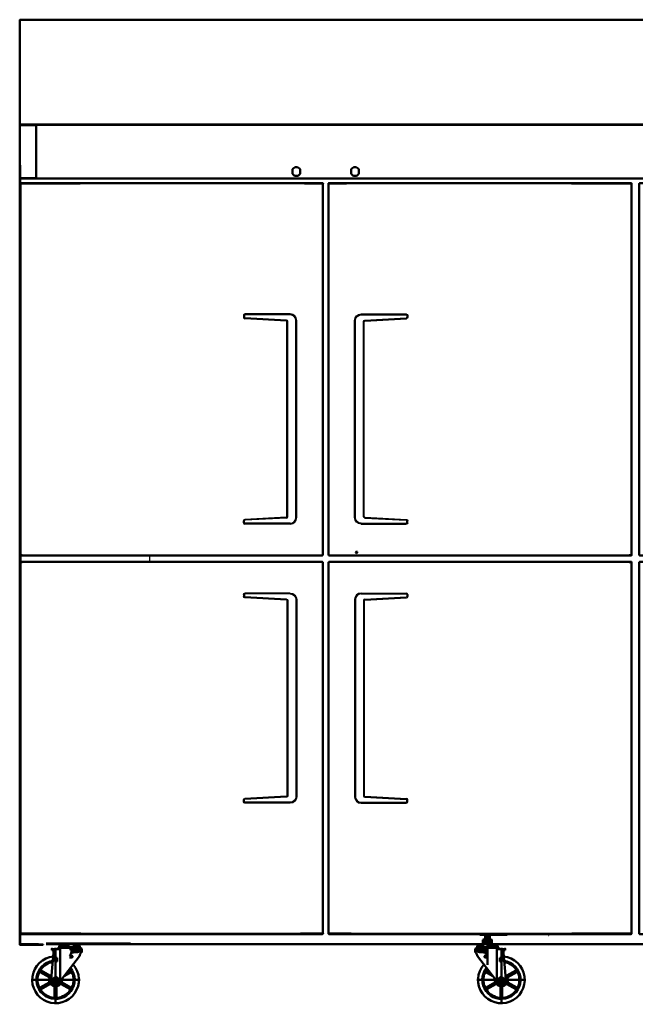
# Model space of a CAD drawing. Units: millimetres. Extents: x -9710 to 49381, y -1496 to 16117.
# Drawn here: x 1530 to 2848, y 2159 to 4267 of the extents above; entities that cross this region are included whole.
import ezdxf

# ---------------------------------------------------------------- set-up
doc = ezdxf.new("R2010")
doc.units = ezdxf.units.MM
for name, color, linetype, lineweight in [('AM_0', 7, 'Continuous', 50), ('DR', 7, 'Continuous', 25), ('shixian', 7, 'Continuous', 30)]:
    doc.layers.add(name, color=color, linetype=linetype, lineweight=lineweight)
doc.layers.add('BODY1', color=7, linetype='Continuous')

# ---------------------------------------------------------------- blocks, each defined once
blk = doc.blocks.new('sadfasdfasf')
for p, q in [((-45616.3, -13747.7), (-45611.3, -13747.7)), ((-44967.9, -13747.7), (-44967.9, -13747.1)), ((-44967.3, -13747.7), (-44967.9, -13747.7)), ((-45615.7, -14543.5), (-45616.3, -14543.5))]:
    blk.add_line(p, q)
at = {"color": 0}
for p, q in [((-45616.3, -14543.4), (-45616.3, -13747.8)), ((-44967.9, -13747.1), (-45615.6, -13747.1)), ((-44967.9, -13747.1), (-44967.9, -13747.7)), ((-44967.9, -13747.7), (-44967.3, -13747.7)), ((-44967.3, -14543.5), (-44967.3, -13747.7)), ((-45615.6, -14544.1), (-44967.9, -14544.1)), ((-44967.9, -14544.1), (-44967.9, -14543.5)), ((-44967.9, -14543.5), (-44967.3, -14543.5))]:
    blk.add_line(p, q, dxfattribs=at)
for centre, start, end in [((-45615.6, -13747.8), 90, 180), ((-45615.6, -14543.4, 0), 180, 270)]:
    blk.add_arc(centre, 0.7, start, end, dxfattribs=at)
at = {"layer": 'AM_0'}
for p, q in [((-45611.3, -13747.7), (-45611.3, -13747.1)), ((-45615.7, -14543.5), (-45611.3, -14543.5)), ((-45611.3, -14543.5), (-45611.3, -14544.1))]:
    blk.add_line(p, q, dxfattribs=at)
blk = doc.blocks.new('GTRYR')
at = {"layer": 'DR', "linetype": 'ByBlock'}
for p, q in [((8011.9, -733), (7589.9, -733)), ((8011.9, -735), (7589.9, -735)), ((7575.9, -747), (7575.9, -844)), ((7577.9, -747), (7577.9, -844)), ((7589, -754.8), (7584.1, -844)), ((7591, -754.9), (7586.1, -844.1)), ((8009.8, -752), (7592, -752)), ((8009.8, -754), (7592, -754)), ((8010.8, -754.9), (8015.8, -844.1)), ((8012.8, -754.8), (8017.7, -844)), ((8023.9, -747), (8023.9, -844)), ((8025.9, -747), (8025.9, -844)), ((7578.9, -845), (7583.1, -845)), ((7578.9, -847), (7583.1, -847)), ((8022.9, -845), (8018.7, -845)), ((8022.9, -847), (8018.7, -847))]:
    blk.add_line(p, q, dxfattribs=at)
for centre, radius, start, end in [((7589.9, -747), 14, 90, 180), ((7589.9, -747), 12, 90, 180), ((8011.9, -747), 14, 0, 90), ((8011.9, -747), 12, 0, 90), ((7592, -755), 3, 90, 176.8202), ((7592, -755), 1, 90, 176.8202), ((8009.8, -755), 3, 3.1798, 90), ((8009.8, -755), 1, 3.1798, 90), ((7578.9, -844), 3, 180, 270), ((7578.9, -844), 1, 180, 270), ((7583.1, -844), 1, 270, 356.8202), ((7583.1, -844), 3, 270, 356.8202), ((8018.7, -844), 3, 183.1798, 270), ((8018.7, -844), 1, 183.1798, 270), ((8022.9, -844), 1, 270, 0), ((8022.9, -844), 3, 270, 0)]:
    blk.add_arc(centre, radius, start, end, dxfattribs=at)
blk = doc.blocks.new('GRTGHRGR')
for centre in [(-11791.8, 3021.8), (-11126.3, 2129.8)]:
    blk.add_circle(centre, 1.6)
at = {"layer": 'BODY1'}
blk.add_line((-12235.3, 3015), (-12235.3, 3001.5), dxfattribs=at)
at = {"layer": 'AM_0', "xscale": -1, "rotation": 180}
blk.add_blockref('sadfasdfasf', (33103, -10732.1), dxfattribs=at)
at = {"layer": 'AM_0', "rotation": 180}
for p in [(-56819, -10732.1), (-56153.5, -10732.1)]:
    blk.add_blockref('sadfasdfasf', p, dxfattribs=at)
at = {"layer": 'AM_0'}
blk.add_blockref('sadfasdfasf', (33103, 16748.5), dxfattribs=at)
at = {"layer": 'AM_0', "xscale": -1}
for p in [(-56819, 16748.5), (-56153.5, 16748.5)]:
    blk.add_blockref('sadfasdfasf', p, dxfattribs=at)
at = {"layer": 'shixian'}
for p, rotation in [((-11186.8, 11107.9), 270), ((-12529.2, -5091.4), 90), ((-11863.7, -5091.4), 90)]:
    blk.add_blockref('GTRYR', p, dxfattribs=dict(at, rotation=rotation))
at = {"layer": 'shixian', "xscale": -1}
for p, rotation in [((-12529.2, 11107.9), 90), ((-11863.7, 11107.9), 90), ((-11186.8, -5091.4), 270)]:
    blk.add_blockref('GTRYR', p, dxfattribs=dict(at, rotation=rotation))

msp = doc.modelspace()

# ---------------------------------------------------------------- hatches: boundary and pattern name
at = {"layer": 'AM_0', "linetype": 'ByBlock'}
h = msp.add_hatch(dxfattribs=at)
h.set_pattern_fill('ANSI31', color=256, scale=0.23622, style=0)
h.set_pattern_definition([(135, (1787.99985, 2040.993), (0.530329, 0.530329), [])])
edge = h.paths.add_edge_path()
edge.add_ellipse((1652.1648, 2280.0126), major_axis=(-1.1136, 1.1136), ratio=1, start_angle=70, end_angle=135, ccw=False)
edge.add_line((1650.7376, 2279.3471), (1649.8189, 2281.3173))
edge.add_line((1649.8189, 2281.3173), (1651.1221, 2282.4536))
edge.add_line((1651.1221, 2282.4536), (1652.0223, 2280.4851))
edge.add_line((1652.0223, 2280.4851), (1658.2441, 2280.4851))
edge.add_ellipse((1658.2441, 2276.4693), major_axis=(-2.8396, 2.8396), ratio=1, start_angle=225, end_angle=315, ccw=False)
edge.add_line((1662.2598, 2276.4693), (1662.2598, 2271.4382))
edge.add_ellipse((1662.1022, 2265.9287), major_axis=(-3.8974, 3.8974), ratio=1, start_angle=-46.6384186, end_angle=-24.9502062)
edge.add_line((1660.2126, 2271.1064), (1660.2126, 2276.4693))
edge.add_ellipse((1658.2441, 2276.4693), major_axis=(1.3919, 1.3919), ratio=1, start_angle=315, end_angle=405)
edge.add_line((1658.2441, 2278.4378), (1652.1648, 2278.4378))
h = msp.add_hatch(dxfattribs=at)
h.set_pattern_fill('ANSI31', color=256, scale=0.23622, style=0)
h.set_pattern_definition([(45, (2379.5487, 2040.993), (-0.530329, 0.530329), [])])
h.paths.add_polyline_path([(2515.3837, 2278.4378, 0.29147342), (2516.811, 2279.3471), (2517.7297, 2281.3173), (2516.4264, 2282.4536), (2515.5263, 2280.4851), (2509.3045, 2280.4851, 0.414213562), (2505.2887, 2276.4693), (2505.2887, 2271.4382, -0.094916184), (2507.336, 2271.1064), (2507.336, 2276.4693, -0.414213562), (2509.3045, 2278.4378)])

# ---------------------------------------------------------------- linework, layer by layer
for p, q in [((1530.1292, 4266.6086), (1529.5031, 4266.6086)), ((1529.5031, 4042.8086), (1529.5031, 4266.6086)), ((1529.5031, 4266.1586), (1529.5031, 3957.3586)), ((1530.1031, 4266.7586), (1568.5031, 4266.7586)), ((1530.1031, 4042.8086), (1530.1292, 4266.6086)), ((1530.1031, 4266.1586), (1530.1031, 3957.3586)), ((1530.1292, 4266.6086), (1530.1292, 4267.2348)), ((1530.1292, 4267.2348), (3504.9031, 4267.2086)), ((1530.1292, 4266.6086), (3504.9031, 4266.6086)), ((1534.5525, 4266.6086), (1530.1292, 4266.6086)), ((1534.5525, 4266.6086), (1534.5525, 4267.2347)), ((1534.5525, 4267.2347), (1534.5525, 4266.6086)), ((1530.1031, 4042.8086), (1529.5031, 4042.8086)), ((1529.5031, 4041.5066), (1540.765, 4041.5066)), ((1529.5031, 3927.9066), (1529.5031, 4041.5066)), ((1530.1031, 4042.8086), (1530.103, 4042.2086)), ((3504.9031, 4042.2086), (1530.103, 4042.2086)), ((3504.9031, 4042.8086), (1530.1031, 4042.8086)), ((1530.2031, 4042.2086), (1541.0709, 4042.2086)), ((1530.2031, 4042.2086), (1530.2031, 4041.5086)), ((1530.2031, 4041.5086), (1541.0709, 4041.5086)), ((1539.5031, 4041.5066), (1539.5031, 4041.5086)), ((1540.765, 4041.5066), (1563.4686, 4041.5066)), ((1541.0709, 4042.2086), (1561.9876, 4042.2086)), ((1541.0709, 4041.5086), (1561.9876, 4041.5086)), ((1561.9876, 4042.2086), (1565.6532, 4042.2086)), ((1561.9876, 4042.2086), (1561.9876, 4041.5086)), ((1561.9876, 4041.5086), (1565.6532, 4041.5086)), ((1563.4686, 4041.5066), (1565.6532, 4041.5066)), ((1564.5031, 3927.2046), (1564.5031, 4042.2086)), ((1565.6532, 4041.5066), (1565.6532, 4042.2086)), ((1565.6532, 4042.2086), (3469.3531, 4042.2086)), ((1529.5031, 3955.7898), (1529.5031, 2287.1898)), ((1530.2031, 2287.9898), (1530.2031, 3955.7898)), ((2113.7531, 3946.915), (2113.7531, 3937.4943)), ((2130.2531, 3937.4943), (2130.2531, 3946.915)), ((2239.2531, 3946.915), (2239.2531, 3937.4943)), ((2255.7531, 3937.4943), (2255.7531, 3946.915)), ((1529.5031, 3927.9066), (1540.765, 3927.9066)), ((1541.0709, 3927.9046), (1530.2031, 3927.9046)), ((1530.2031, 3927.2046), (1530.2031, 3927.9046)), ((1541.0709, 3927.2046), (1530.2031, 3927.2046)), ((1540.765, 3927.9066), (1563.4686, 3927.9066)), ((1561.9876, 3927.9046), (1541.0709, 3927.9046)), ((1561.9876, 3927.2046), (1541.0709, 3927.2046)), ((1565.6532, 3927.9046), (1561.9876, 3927.9046)), ((1561.9876, 3927.2046), (1561.9876, 3927.9046)), ((1565.6532, 3927.2046), (1561.9876, 3927.2046)), ((1563.4686, 3927.9066), (1565.6532, 3927.9066)), ((1565.6532, 3927.2046), (1565.6532, 3927.9066)), ((3469.3531, 3927.2046), (1565.6532, 3927.2046)), ((1530.7531, 3916.4898), (1530.7531, 2310.8898)), ((1531.4531, 3916.4898), (1530.7531, 3916.4898)), ((1531.4531, 3917.1898), (1531.4531, 3916.4898)), ((1531.4531, 3917.1898), (2179.1531, 3917.1898)), ((1531.4531, 3916.4898), (1531.4531, 2310.8898)), ((1531.4531, 3916.4898), (1659.3782, 3916.4898)), ((2179.7531, 3916.5898), (2139.2754, 3916.5898)), ((2179.1531, 3917.1898), (2179.1531, 3916.5898)), ((2179.1531, 3916.5898), (2179.7531, 3916.5898)), ((2191.1031, 3916.3898), (2190.5031, 3916.3898)), ((2190.5031, 3916.3898), (2229.4809, 3916.3898)), ((2191.1031, 3916.9898), (2191.1031, 3916.3898)), ((2838.8031, 3916.9898), (2191.1031, 3916.9898)), ((2229.4809, 3916.3898), (2229.4809, 3916.9898)), ((2838.8031, 3916.2898), (2711.4614, 3916.2898)), ((2838.8031, 3916.9898), (2838.8031, 3916.2898)), ((2838.8031, 3916.2898), (2839.5031, 3916.2898)), ((1531.5531, 2340.8898), (1531.5531, 2314.8898)), ((1531.4531, 2310.8898), (1530.7531, 2310.8898)), ((1531.4531, 2310.1898), (1531.4531, 2310.8898)), ((1531.4531, 2310.8898), (1660.227, 2310.8898)), ((2179.1531, 2310.1898), (1531.4531, 2310.1898)), ((1567.4531, 2310.8898), (1535.5531, 2310.8898)), ((1537.5031, 2310.4898), (1549.7931, 2310.4898)), ((2130.7754, 2310.1898), (2130.7754, 2310.7898)), ((2130.7754, 2310.7898), (2179.7531, 2310.7898)), ((2179.1531, 2310.7898), (2179.1531, 2310.1898)), ((2239.4809, 2310.5898), (2190.5031, 2310.5898)), ((2191.1031, 2310.5898), (2191.1031, 2309.9898)), ((2191.1031, 2309.9898), (2838.8031, 2309.9898)), ((2239.4809, 2309.9898), (2239.4809, 2310.5898)), ((2572.2743, 2309.6898), (2516.2743, 2309.6898)), ((2572.2743, 2307.6898), (2516.2743, 2307.6898)), ((2538.6672, 2297.971), (2523.8814, 2297.971)), ((2526.2716, 2306.9023), (2527.059, 2307.6897)), ((2526.2716, 2287.6898), (2526.2716, 2306.9023)), ((2536.2716, 2306.9023), (2526.2716, 2306.9023)), ((2527.059, 2287.6898), (2527.059, 2307.6897)), ((2535.4842, 2307.6897), (2527.059, 2307.6897)), ((2531.2743, 2310.0519), (2531.2743, 2244.0107)), ((2531.2743, 2282.8564), (2531.2743, 2306.1247)), ((2535.4842, 2287.6898), (2535.4842, 2307.6897)), ((2536.2716, 2306.9023), (2535.4842, 2307.6897)), ((2536.2716, 2287.6898), (2536.2716, 2306.9023)), ((2838.8031, 2310.6898), (2712.3214, 2310.6898)), ((2838.8031, 2309.9898), (2838.8031, 2310.6898)), ((2838.8031, 2310.6898), (2839.5031, 2310.6898)), ((1569.5031, 2287.9898), (1529.5031, 2287.9898)), ((1530.2031, 2287.9898), (1530.2031, 2287.1898)), ((1579.5031, 2287.1898), (1530.2031, 2287.1898)), ((1579.5031, 2286.4898), (1530.2031, 2286.4898)), ((1579.5031, 2287.1898), (1579.5031, 2286.4898)), ((1766.686, 2289.6898), (1586.2743, 2289.6898)), ((3476.2743, 2287.6898), (1586.2743, 2287.6898)), ((1602.6312, 2277.3355), (1596.5829, 2212.7856)), ((1615.9469, 2277.3355), (1598.4804, 2277.3355)), ((1615.9469, 2277.3355), (1598.4804, 2277.3355)), ((1598.4804, 2277.3355), (1598.4804, 2275.2882)), ((1606.3531, 2280.3858), (1606.3531, 2159.2333)), ((1614.2257, 2283.5917), (1614.2257, 2282.4142)), ((1616.1155, 2281.6268), (1614.2257, 2282.4142)), ((1614.2257, 2282.4142), (1636.2729, 2282.4142)), ((1614.3071, 2280.4851), (1636.2743, 2280.4851)), ((1615.9469, 2277.3355), (1615.9469, 2208.0575)), ((1616.1155, 2281.6268), (1636.2729, 2281.6268)), ((1618.8714, 2287.5323), (1636.2743, 2287.5323)), ((1620.1312, 2280.4822), (1620.9785, 2281.6268)), ((1620.1312, 2280.4822), (1620.9785, 2281.6268)), ((1627.6694, 2281.6268), (1636.2743, 2281.6268)), ((1628.0066, 2287.6898), (1636.2743, 2287.6898)), ((1643.6672, 2289.6898), (1628.8814, 2289.6898)), ((1644.542, 2287.6898), (1636.2743, 2287.6898)), ((1643.7546, 2281.3906), (1636.2743, 2281.3906)), ((1645.3294, 2281.3906), (1636.2743, 2281.3906)), ((1642.957, 2277.2961), (1636.2743, 2277.2961)), ((1645.3294, 2277.2961), (1636.2743, 2277.2961)), ((1645.3294, 2281.3906), (1641.3924, 2281.3906)), ((1641.3924, 2280.2213), (1643.0624, 2281.3906)), ((1641.3924, 2281.3906), (1641.3924, 2279.3433)), ((1645.2074, 2279.3433), (1641.3924, 2279.3433)), ((1645.2074, 2279.3433), (1641.3924, 2279.3433)), ((1641.3924, 2277.2961), (1641.3924, 2279.3433)), ((1641.3924, 2278.4654), (1643.0624, 2277.2961)), ((1641.5114, 2279.3433), (1644.4351, 2281.3906)), ((1641.5114, 2279.3433), (1644.4351, 2277.2961)), ((1642.8842, 2279.3433), (1654.4819, 2287.4642)), ((1642.8842, 2279.3433), (1654.4819, 2271.2225)), ((1644.257, 2279.3433), (1651.3202, 2284.2891)), ((1644.257, 2279.3433), (1651.3202, 2274.3976)), ((1645.3294, 2277.2961), (1644.542, 2277.2961)), ((1653.6771, 2287.5323), (1644.6736, 2287.5323)), ((1645.3294, 2281.3906), (1651.3148, 2286.8845)), ((1645.3294, 2277.2961), (1651.3148, 2271.8022)), ((1645.7056, 2279.3965), (1647.5875, 2280.7141)), ((1645.7056, 2279.2902), (1647.5875, 2277.9725)), ((1646.8413, 2279.9995), (1651.7696, 2284.7195)), ((1651.7696, 2273.9672), (1646.8413, 2278.6871)), ((1658.2441, 2278.4378), (1647.1016, 2278.4378)), ((1648.2059, 2284.0309), (1653.168, 2287.5054)), ((1649.8189, 2281.3173), (1648.2172, 2281.3173)), ((1651.577, 2277.0599), (1648.5404, 2277.0599)), ((1651.1221, 2282.4536), (1649.4037, 2282.4536)), ((1651.1221, 2282.4536), (1649.8189, 2281.3173)), ((1650.7376, 2279.3471), (1649.8189, 2281.3173)), ((1652.0223, 2280.4851), (1651.1221, 2282.4536)), ((1658.2441, 2280.4851), (1652.0223, 2280.4851)), ((1652.8453, 2285.3569), (1655.4608, 2287.1883)), ((1654.2991, 2285.4137), (1656.2534, 2286.7821)), ((1655.157, 2285.0532), (1656.9098, 2286.2805)), ((1655.7697, 2284.521), (1657.4513, 2285.6984)), ((1656.4317, 2281.6268), (1655.7746, 2281.6268)), ((1656.4317, 2277.0599), (1655.7746, 2277.0599)), ((1656.1913, 2283.8549), (1657.8858, 2285.0414)), ((1656.4317, 2283.062), (1658.2104, 2284.3075)), ((1656.4317, 2282.1008), (1658.3215, 2283.424)), ((1656.4317, 2282.7292), (1656.4317, 2281.6268)), ((1656.4317, 2281.6268), (1658.3215, 2282.4142)), ((1656.4317, 2277.0599), (1658.3215, 2276.2725)), ((1656.4317, 2277.0599), (1656.4317, 2275.9575)), ((1658.3215, 2283.5917), (1658.3215, 2282.4142)), ((2509.2271, 2283.5917), (2509.2271, 2282.4142)), ((2511.1168, 2282.1008), (2509.2271, 2283.424)), ((2511.1168, 2281.6268), (2509.2271, 2282.4142)), ((2511.1168, 2277.0599), (2509.2271, 2276.2725)), ((2509.3045, 2280.4851), (2515.5263, 2280.4851)), ((2509.3045, 2278.4378), (2520.4469, 2278.4378)), ((2511.1168, 2283.062), (2509.3381, 2284.3075)), ((2511.3572, 2283.8549), (2509.6628, 2285.0414)), ((2511.7788, 2284.521), (2510.0973, 2285.6984)), ((2512.3915, 2285.0532), (2510.6388, 2286.2805)), ((2511.1168, 2282.7292), (2511.1168, 2281.6268)), ((2511.1168, 2281.6268), (2511.7739, 2281.6268)), ((2511.1168, 2277.0599), (2511.1168, 2275.9575)), ((2511.1168, 2277.0599), (2511.7739, 2277.0599)), ((2513.2495, 2285.4137), (2511.2952, 2286.7821)), ((2514.7033, 2285.3569), (2512.0878, 2287.1883)), ((2524.6644, 2279.3433), (2513.0666, 2287.4642)), ((2524.6644, 2279.3433), (2513.0666, 2271.2225)), ((2513.8714, 2287.5323), (2522.875, 2287.5323)), ((2519.3427, 2284.0309), (2514.3806, 2287.5054)), ((2515.5263, 2280.4851), (2516.4264, 2282.4536)), ((2520.7072, 2279.9995), (2515.7789, 2284.7195)), ((2515.7789, 2273.9672), (2520.7072, 2278.6871)), ((2515.9716, 2277.0599), (2519.0081, 2277.0599)), ((2523.2916, 2279.3433), (2516.2283, 2284.2891)), ((2523.2916, 2279.3433), (2516.2283, 2274.3976)), ((2522.2192, 2281.3906), (2516.2337, 2286.8845)), ((2522.2192, 2277.2961), (2516.2337, 2271.8022)), ((2516.4264, 2282.4536), (2517.7297, 2281.3173)), ((2516.4264, 2282.4536), (2518.1449, 2282.4536)), ((2516.811, 2279.3471), (2517.7297, 2281.3173)), ((2517.7297, 2281.3173), (2519.3314, 2281.3173)), ((2521.8429, 2279.3965), (2519.9611, 2280.7141)), ((2521.8429, 2279.2902), (2519.9611, 2277.9725)), ((2521.7459, 2297.0787), (2521.7459, 2290.5821)), ((2522.2192, 2281.3906), (2531.2743, 2281.3906)), ((2522.2192, 2281.3906), (2526.1562, 2281.3906)), ((2522.2192, 2277.2961), (2531.2743, 2277.2961)), ((2522.2192, 2277.2961), (2523.0066, 2277.2961)), ((2522.3411, 2279.3433), (2526.1562, 2279.3433)), ((2522.3411, 2279.3433), (2526.1562, 2279.3433)), ((2523.0066, 2287.6898), (2531.2743, 2287.6898)), ((2526.0372, 2279.3433), (2523.1134, 2281.3906)), ((2526.0372, 2279.3433), (2523.1134, 2277.2961)), ((2523.794, 2281.3906), (2531.2743, 2281.3906)), ((2538.6672, 2289.6898), (2523.8814, 2289.6898)), ((2526.1562, 2280.2213), (2524.4862, 2281.3906)), ((2526.1562, 2278.4654), (2524.4862, 2277.2961)), ((2524.5916, 2277.2961), (2531.2743, 2277.2961)), ((2526.0168, 2297.0787), (2526.0168, 2290.5821)), ((2526.1562, 2281.3906), (2526.1562, 2279.3433)), ((2526.1562, 2277.2961), (2526.1562, 2279.3433)), ((2539.542, 2287.6898), (2531.2743, 2287.6898)), ((2548.6771, 2287.5323), (2531.2743, 2287.5323)), ((2539.8791, 2281.6268), (2531.2743, 2281.6268)), ((2553.2414, 2280.4851), (2531.2743, 2280.4851)), ((2553.3228, 2282.4142), (2531.2756, 2282.4142)), ((2551.433, 2281.6268), (2531.2756, 2281.6268)), ((2536.5317, 2297.0787), (2536.5317, 2290.5821)), ((2540.8026, 2297.0787), (2540.8026, 2290.5821)), ((2547.4173, 2280.4822), (2546.5701, 2281.6268)), ((2547.4173, 2280.4822), (2546.5701, 2281.6268)), ((2551.433, 2281.6268), (2553.3228, 2282.4142)), ((2551.6017, 2277.3355), (2569.0681, 2277.3355)), ((2551.6017, 2277.3355), (2569.0681, 2277.3355)), ((2551.6017, 2277.3355), (2551.6017, 2208.0575)), ((2553.3228, 2283.5917), (2553.3228, 2282.4142)), ((2561.1955, 2280.3858), (2561.1955, 2159.2333)), ((2564.9173, 2277.3355), (2570.9656, 2212.7856)), ((2569.0681, 2277.3355), (2569.0681, 2275.2882)), ((1602.4161, 2275.2882), (1598.4804, 2275.2882)), ((1605.2395, 2258.8394), (1605.2395, 2250.9654)), ((1609.9899, 2258.8394), (1605.2395, 2258.8394)), ((1606.3531, 2159.2333), (1606.3531, 2270.9575)), ((1606.3531, 2270.9575), (1606.3531, 2159.2333)), ((1609.9899, 2258.8394), (1609.9899, 2250.9654)), ((1657.5698, 2262.0651), (1614.1674, 2205.7486)), ((1642.957, 2262.8158), (1636.2743, 2262.8158)), ((1642.957, 2262.8158), (1636.2743, 2262.8158)), ((1641.8784, 2259.6662), (1636.2743, 2259.6662)), ((1640.7294, 2276.1799), (1640.7294, 2270.932)), ((1645.1845, 2276.1799), (1645.1845, 2270.932)), ((1653.6758, 2271.1544), (1645.1845, 2271.1544)), ((1648.2059, 2274.6558), (1653.168, 2271.1813)), ((1652.8453, 2273.3298), (1655.4608, 2271.4984)), ((1654.2991, 2273.273), (1656.2534, 2271.9046)), ((1655.157, 2273.6335), (1656.9098, 2272.4062)), ((1655.7697, 2274.1657), (1657.4513, 2272.9883)), ((1656.1913, 2274.8318), (1657.8858, 2273.6453)), ((1656.4317, 2276.5859), (1658.3215, 2275.2627)), ((1656.4317, 2275.6247), (1658.2104, 2274.3792)), ((1658.3215, 2276.2725), (1658.3215, 2275.095)), ((1660.2126, 2276.4693), (1660.2126, 2271.1064)), ((1662.2598, 2271.43), (1661.7622, 2271.43)), ((1662.2598, 2276.4693), (1662.2598, 2271.43)), ((2505.2887, 2276.4693), (2505.2887, 2271.43)), ((2505.2887, 2271.43), (2505.7864, 2271.43)), ((2507.336, 2276.4693), (2507.336, 2271.1064)), ((2511.1168, 2276.5859), (2509.2271, 2275.2627)), ((2509.2271, 2276.2725), (2509.2271, 2275.095)), ((2511.1168, 2275.6247), (2509.3381, 2274.3792)), ((2511.3572, 2274.8318), (2509.6628, 2273.6453)), ((2509.9787, 2262.0651), (2553.3811, 2205.7486)), ((2511.7788, 2274.1657), (2510.0973, 2272.9883)), ((2512.3915, 2273.6335), (2510.6388, 2272.4062)), ((2513.2495, 2273.273), (2511.2952, 2271.9046)), ((2514.7033, 2273.3298), (2512.0878, 2271.4984)), ((2513.8727, 2271.1544), (2522.364, 2271.1544)), ((2519.3427, 2274.6558), (2514.3806, 2271.1813)), ((2522.364, 2276.1799), (2522.364, 2270.932)), ((2524.5916, 2262.8158), (2531.2743, 2262.8158)), ((2524.5916, 2262.8158), (2531.2743, 2262.8158)), ((2525.6701, 2259.6662), (2531.2743, 2259.6662)), ((2526.8191, 2276.1799), (2526.8191, 2270.932)), ((2557.5587, 2258.8394), (2557.5587, 2250.9654)), ((2557.5587, 2258.8394), (2562.3091, 2258.8394)), ((2561.1955, 2159.2333), (2561.1955, 2270.9575)), ((2561.1955, 2270.9575), (2561.1955, 2159.2333)), ((2562.3091, 2258.8394), (2562.3091, 2250.9654)), ((2565.1325, 2275.2882), (2569.0681, 2275.2882)), ((1609.9899, 2250.9654), (1605.2395, 2250.9654)), ((2557.5587, 2250.9654), (2562.3091, 2250.9654)), ((1572.6701, 2229.6785), (1593.9437, 2217.3962)), ((1573.4664, 2228.3096), (1592.4305, 2217.3606)), ((1573.8512, 2231.7242), (1595.1248, 2219.4419)), ((1575.4349, 2231.7191), (1594.399, 2220.7701)), ((1605.3341, 2215.3983), (1604.9958, 2216.6608)), ((1607.372, 2215.3983), (1607.7103, 2216.6608)), ((1639.2398, 2228.3096), (1625.3942, 2220.3158)), ((1640.036, 2229.6785), (1626.6566, 2221.9539)), ((1638.8549, 2231.7242), (1630.444, 2226.8681)), ((1637.2713, 2231.7191), (1631.7064, 2228.5062)), ((2527.5125, 2229.6785), (2540.8919, 2221.9539)), ((2528.3088, 2228.3096), (2542.1544, 2220.3158)), ((2528.6936, 2231.7242), (2537.1046, 2226.8681)), ((2530.2773, 2231.7191), (2535.8421, 2228.5062)), ((2560.1765, 2215.3983), (2559.8382, 2216.6608)), ((2562.2144, 2215.3983), (2562.5527, 2216.6608)), ((2593.6973, 2231.7242), (2572.4237, 2219.4419)), ((2592.1137, 2231.7191), (2573.1495, 2220.7701)), ((2594.8784, 2229.6785), (2573.6048, 2217.3962)), ((2594.0822, 2228.3096), (2575.118, 2217.3606)), ((1553.991, 2211.5954), (1658.7152, 2211.5954)), ((1658.2955, 2211.5954), (1554.4106, 2211.5954)), ((1572.6701, 2193.5124), (1593.9437, 2205.7947)), ((1573.4664, 2194.8813), (1592.4305, 2205.8303)), ((1573.8512, 2191.4667), (1595.1248, 2203.749)), ((1575.4349, 2191.4718), (1594.399, 2202.4207)), ((1602.4161, 2211.5954), (1594.5421, 2211.5954)), ((1602.5806, 2210.5846), (1601.2877, 2210.2382)), ((1603.5915, 2208.8338), (1602.6449, 2207.8873)), ((1604.3846, 2174.7577), (1604.3846, 2196.6556)), ((1605.172, 2173.3836), (1605.172, 2197.9483)), ((1607.5342, 2173.3836), (1607.5342, 2197.9483)), ((1608.3216, 2174.7577), (1608.3216, 2196.6556)), ((1609.137, 2208.8116), (1610.0612, 2207.8873)), ((1610.1559, 2210.5765), (1611.4185, 2210.2382)), ((1638.8549, 2191.4667), (1617.5813, 2203.749)), ((1637.2713, 2191.4718), (1618.3071, 2202.4207)), ((1640.036, 2193.5124), (1618.7624, 2205.7947)), ((1639.2398, 2194.8813), (1620.2756, 2205.8303)), ((2613.5576, 2211.5954), (2508.8334, 2211.5954)), ((2509.253, 2211.5954), (2613.1379, 2211.5954)), ((2527.5125, 2193.5124), (2548.7861, 2205.7947)), ((2528.3088, 2194.8813), (2547.2729, 2205.8303)), ((2528.6936, 2191.4667), (2549.9672, 2203.749)), ((2530.2773, 2191.4718), (2549.2414, 2202.4207)), ((2557.3926, 2210.5765), (2556.1301, 2210.2382)), ((2558.4116, 2208.8116), (2557.4873, 2207.8873)), ((2559.227, 2174.7577), (2559.227, 2196.6556)), ((2560.0144, 2173.3836), (2560.0144, 2197.9483)), ((2562.3766, 2173.3836), (2562.3766, 2197.9483)), ((2563.164, 2174.7577), (2563.164, 2196.6556)), ((2563.9571, 2208.8338), (2564.9036, 2207.8873)), ((2564.9679, 2210.5846), (2566.2609, 2210.2382)), ((2565.1325, 2211.5954), (2573.0065, 2211.5954)), ((2593.6973, 2191.4667), (2572.4237, 2203.749)), ((2592.1137, 2191.4718), (2573.1495, 2202.4207)), ((2594.8784, 2193.5124), (2573.6048, 2205.7947)), ((2594.0822, 2194.8813), (2575.118, 2205.8303))]:
    msp.add_line(p, q, dxfattribs=at)
for points in [[(1606.3531, 2217.8946), (1611.8083, 2214.745), (1611.8083, 2208.4458), (1606.3531, 2205.2962), (1600.8978, 2208.4458), (1600.8978, 2214.745)], [(2561.1955, 2217.8946), (2555.7402, 2214.745), (2555.7402, 2208.4458), (2561.1955, 2205.2962), (2566.6507, 2208.4458), (2566.6507, 2214.745)]]:
    msp.add_lwpolyline(points, close=True, dxfattribs=at)
for centre, radius in [((1653.6758, 2282.9851), 2.5), ((1653.6758, 2275.7016), 2.5), ((2513.8727, 2282.9851), 2.5), ((2513.8727, 2275.7016), 2.5), ((1606.3531, 2211.5954), 4.5354), ((2561.1955, 2211.5954), 4.5354)]:
    msp.add_circle(centre, radius, dxfattribs=at)
for centre, radius, start, end in [((1530.1031, 4266.1586), 0.6, 90, 180), ((1530.1031, 3957.3586), 0.6, 180, 270), ((1530.2031, 3955.7898), 0.7, 90, 180), ((2122.0031, 3942.2046), 9.5, 29.7243291, 150.2756709), ((2247.5031, 3942.2046), 9.5, 29.7243291, 150.2756709), ((1530.2051, 3927.9066), 0.702, 180, 270), ((2122.0031, 3942.2046), 9.5, 209.7243291, 330.2756709), ((2247.5031, 3942.2046), 9.5, 209.7243291, 330.2756709), ((2374.1527, 2310.7898), 0.6, 180, 270), ((2516.2743, 2309.6898), 2, 180, 270), ((2523.8814, 2294.9696), 3.0014, 44.6436319, 135.3563681), ((2531.2743, 2282.0367), 15.9343, 70.7345197, 109.2654803), ((2538.6672, 2294.9696), 3.0014, 44.6436319, 135.3563681), ((2572.2743, 2309.6898), 2, 270, 0), ((2662.1468, 2307.5898), 0.6, 270, 0), ((1530.2031, 2287.1898), 0.7, 180, 270), ((1614.3071, 2276.4693), 4.0157, 90, 167.5442074), ((1616.5879, 2283.5917), 2.3622, 159.3064588, 180), ((1618.8714, 2282.7292), 4.8031, 90, 159.3064588), ((1618.8714, 2282.9822), 2.5, 212.8314048, 327.1685952), ((1623.8714, 2282.9822), 2.5, 212.8314048, 327.1685952), ((1628.8714, 2282.9822), 2.5, 212.8314048, 327.1685952), ((1631.6155, 2284.5402), 4.79, 138.8879096, 141.3429442), ((1633.8714, 2282.9822), 2.5, 212.8314048, 327.1685952), ((1636.2743, 2267.8473), 9.4488, 61.8681144, 90), ((1642.957, 2274.5153), 2.7808, 36.7689513, 143.2310487), ((1640.9331, 2284.5402), 4.79, 318.8879096, 41.1120904), ((1645.2074, 2281.7055), 2.3622, 270, 313.762858), ((1645.2074, 2276.9811), 2.3622, 46.237142, 90), ((1652.1648, 2280.0126), 1.5748, 205, 270), ((1651.8473, 2286.3044), 0.7874, 117.0873041, 132.5483169), ((1653.6758, 2282.7292), 4.8031, 20.6935412, 117.0873041), ((1653.6758, 2282.7292), 2.7559, 0, 133.762858), ((1655.9593, 2283.5917), 2.3622, 0, 20.6935412), ((1658.2441, 2276.4693), 4.0157, 0, 90), ((1658.2441, 2276.4693), 1.9685, 0, 90), ((1656.7467, 2283.7252), 1.5748, 0, 17.9697539), ((2509.3045, 2276.4693), 4.0157, 90, 180), ((2509.3045, 2276.4693), 1.9685, 90, 180), ((2511.5893, 2283.5917), 2.3622, 159.3064588, 180), ((2510.8019, 2283.7252), 1.5748, 162.0302461, 180), ((2513.8727, 2282.7292), 4.8031, 62.9126959, 159.3064588), ((2513.8727, 2282.7292), 2.7559, 46.237142, 180), ((2515.3837, 2280.0126), 1.5748, 270, 335), ((2515.7013, 2286.3044), 0.7874, 47.4516831, 62.9126959), ((2522.3411, 2281.7055), 2.3622, 226.237142, 270), ((2522.3411, 2276.9811), 2.3622, 90, 133.762858), ((2523.8814, 2292.6911), 3.0014, 224.6436319, 315.3563681), ((2526.6155, 2284.5402), 4.79, 138.8879096, 221.1120904), ((2524.5916, 2274.5153), 2.7808, 36.7689513, 143.2310487), ((2531.2743, 2305.624), 15.9343, 250.7345197, 289.2654803), ((2531.2743, 2267.8473), 9.4488, 90, 118.1318856), ((2533.6772, 2282.9822), 2.5, 212.8314048, 327.1685952), ((2538.6672, 2292.6911), 3.0014, 224.6436319, 315.3563681), ((2538.6772, 2282.9822), 2.5, 212.8314048, 327.1685952), ((2535.9331, 2284.5402), 4.79, 38.6570558, 41.1120904), ((2543.6772, 2282.9822), 2.5, 212.8314048, 327.1685952), ((2548.6771, 2282.9822), 2.5, 212.8314048, 327.1685952), ((2548.6771, 2282.7292), 4.8031, 20.6935412, 90), ((2550.9606, 2283.5917), 2.3622, 0, 20.6935412), ((2553.2414, 2276.4693), 4.0157, 12.4557926, 90), ((1606.3531, 2211.5954), 49.9999, 95.3515445, 41.1242511), ((1605.4707, 2285.0052), 37.9635, 324.2327878, 338.2410132), ((1642.957, 2272.5966), 2.7808, 216.7689513, 323.2310487), ((1640.6973, 2261.241), 1.9685, 306.8698976, 53.1301024), ((1651.8473, 2272.3823), 0.7874, 227.4516831, 242.9126959), ((1653.6758, 2275.9575), 4.8031, 242.9126959, 339.3064588), ((1653.6758, 2275.9575), 2.7559, 226.237142, 0), ((1678.0299, 2257.6875), 20.9232, 138.9131637, 167.9230556), ((1655.9593, 2275.095), 2.3622, 339.3064588, 0), ((2489.5186, 2257.6875), 20.9232, 12.0769444, 41.0868363), ((2511.5893, 2275.095), 2.3622, 180, 200.6935412), ((2513.8727, 2275.9575), 4.8031, 200.6935412, 297.0873041), ((2513.8727, 2275.9575), 2.7559, 180, 313.762858), ((2561.1955, 2211.5954), 49.9999, 138.8757489, 84.6484555), ((2515.7013, 2272.3823), 0.7874, 297.0873041, 312.5483169), ((2524.5916, 2272.5966), 2.7808, 216.7689513, 323.2310487), ((2526.8512, 2261.241), 1.9685, 126.8698976, 233.1301024), ((2562.0778, 2285.0052), 37.9635, 201.7589868, 215.7672122), ((1606.3531, 2211.5954), 40.9448, 97.9075465, 38.5907251), ((1606.3531, 2211.5954), 38.5826, 98.7777979, 144.5058177), ((1606.3531, 2211.5954), 38.5826, 35.4941823, 37.728234), ((2561.1955, 2211.5954), 40.9448, 141.4092749, 82.0924535), ((2561.1955, 2211.5954), 38.5826, 142.271766, 144.5058177), ((2561.1955, 2211.5954), 38.5826, 35.4941823, 81.2222021), ((1606.3531, 2211.5954), 38.5826, 155.4941823, 204.5058177), ((1571.8827, 2228.3147), 1.5748, 60, 154.1251232), ((1572.679, 2226.9457), 1.5748, 60, 155.4941823), ((1574.6386, 2233.088), 1.5748, 145.8748768, 240), ((1576.2223, 2233.0829), 1.5748, 144.5058177, 240), ((1591.6431, 2215.9968), 1.5748, 343.3423638, 60), ((1606.3531, 2211.5954), 13.7795, 163.3423638, 196.6576362), ((1593.1563, 2216.0323), 1.5748, 341.416723, 60), ((1595.1864, 2222.134), 1.5748, 240, 316.6576362), ((1606.3531, 2211.5954), 11.811, 140.4302181, 356.6657178), ((1595.9122, 2220.8057), 1.5748, 240, 318.583277), ((1606.3531, 2211.5954), 13.7795, 129.5763837, 136.6576362), ((1606.3531, 2211.5954), 3.937, 75.0091411, 75), ((1606.3531, 2211.5954), 3.748, 105, 75), ((1606.3531, 2211.5954), 5.2441, 75, 105), ((1606.3531, 2211.5954), 4.9425, 75, 105), ((1606.3531, 2231.0061), 15.8201, 266.4845201, 273.5154799), ((1636.4839, 2233.0829), 1.5748, 300, 35.4941823), ((1638.0675, 2233.088), 1.5748, 300, 34.1251232), ((1640.0272, 2226.9457), 1.5748, 24.5058177, 120), ((1640.8234, 2228.3147), 1.5748, 25.8748768, 120), ((1606.3531, 2211.5954), 38.5826, 335.4941823, 24.5058177), ((2561.1955, 2211.5954), 38.5826, 155.4941823, 204.5058177), ((2526.7251, 2228.3147), 1.5748, 60, 154.1251232), ((2527.5214, 2226.9457), 1.5748, 60, 155.4941823), ((2529.481, 2233.088), 1.5748, 145.8748768, 240), ((2531.0647, 2233.0829), 1.5748, 144.5058177, 240), ((2561.1955, 2211.5954), 11.811, 183.3342822, 39.5697819), ((2561.1955, 2211.5954), 3.937, 105, 104.9908589), ((2561.1955, 2211.5954), 3.748, 105, 75), ((2561.1955, 2211.5954), 5.2441, 75, 105), ((2561.1955, 2211.5954), 4.9425, 75, 105), ((2561.1955, 2231.0061), 15.8201, 266.4845201, 273.5154799), ((2561.1955, 2211.5954), 13.7795, 43.3423638, 50.4236163), ((2571.6363, 2220.8057), 1.5748, 221.416723, 300), ((2572.3621, 2222.134), 1.5748, 223.3423638, 300), ((2574.3922, 2216.0323), 1.5748, 120, 198.583277), ((2575.9054, 2215.9968), 1.5748, 120, 196.6576362), ((2561.1955, 2211.5954), 13.7795, 343.3423638, 16.6576362), ((2591.3263, 2233.0829), 1.5748, 300, 35.4941823), ((2592.9099, 2233.088), 1.5748, 300, 34.1251232), ((2594.8696, 2226.9457), 1.5748, 24.5058177, 120), ((2595.6658, 2228.3147), 1.5748, 25.8748768, 120), ((2561.1955, 2211.5954), 38.5826, 335.4941823, 24.5058177), ((1571.8827, 2194.8762), 1.5748, 205.8748768, 300), ((1572.679, 2196.2451), 1.5748, 204.5058177, 300), ((1591.6431, 2207.1941), 1.5748, 300, 16.6576362), ((1593.1563, 2207.1585), 1.5748, 300, 18.583277), ((1595.1864, 2201.0569), 1.5748, 43.3423638, 120), ((1595.9122, 2202.3852), 1.5748, 41.416723, 120), ((1606.3531, 2211.5954), 13.7795, 223.3423638, 256.6576362), ((1606.3715, 2211.7568), 9.8425, 174.0004234, 322.3790386), ((1606.3531, 2211.5954), 5.2441, 195, 225), ((1606.3531, 2211.5954), 4.9425, 195, 225), ((1602.8098, 2196.6556), 1.5748, 0, 76.6576362), ((1603.5972, 2197.9483), 1.5748, 0, 78.583277), ((1609.109, 2197.9483), 1.5748, 101.416723, 180), ((1609.8964, 2196.6556), 1.5748, 103.3423638, 180), ((1606.3531, 2211.5954), 13.7795, 283.3423638, 316.6576362), ((1606.3531, 2211.5954), 4.9425, 315, 345), ((1606.3531, 2211.5954), 5.2441, 315, 345), ((1616.7939, 2202.3852), 1.5748, 60, 138.583277), ((1617.5197, 2201.0569), 1.5748, 60, 136.6576362), ((1619.5498, 2207.1585), 1.5748, 161.416723, 240), ((1621.063, 2207.1941), 1.5748, 163.3423638, 240), ((1606.3531, 2211.5954), 13.7795, 343.3423638, 7.2906695), ((1640.0272, 2196.2451), 1.5748, 240, 335.4941823), ((1640.8234, 2194.8762), 1.5748, 240, 334.1251232), ((2526.7251, 2194.8762), 1.5748, 205.8748768, 300), ((2527.5214, 2196.2451), 1.5748, 204.5058177, 300), ((2546.4855, 2207.1941), 1.5748, 300, 16.6576362), ((2561.1955, 2211.5954), 13.7795, 172.7093305, 196.6576362), ((2547.9987, 2207.1585), 1.5748, 300, 18.583277), ((2550.0288, 2201.0569), 1.5748, 43.3423638, 120), ((2550.7546, 2202.3852), 1.5748, 41.416723, 120), ((2561.1955, 2211.5954), 13.7795, 223.3423638, 256.6576362), ((2561.177, 2211.7568), 9.8425, 217.6209614, 5.9995766), ((2561.1955, 2211.5954), 5.2441, 195, 225), ((2561.1955, 2211.5954), 4.9425, 195, 225), ((2557.6522, 2196.6556), 1.5748, 0, 76.6576362), ((2558.4396, 2197.9483), 1.5748, 0, 78.583277), ((2563.9514, 2197.9483), 1.5748, 101.416723, 180), ((2564.7388, 2196.6556), 1.5748, 103.3423638, 180), ((2561.1955, 2211.5954), 13.7795, 283.3423638, 316.6576362), ((2561.1955, 2211.5954), 4.9425, 315, 345), ((2561.1955, 2211.5954), 5.2441, 315, 345), ((2571.6363, 2202.3852), 1.5748, 60, 138.583277), ((2572.3621, 2201.0569), 1.5748, 60, 136.6576362), ((2574.3922, 2207.1585), 1.5748, 161.416723, 240), ((2575.9054, 2207.1941), 1.5748, 163.3423638, 240), ((2594.8696, 2196.2451), 1.5748, 240, 335.4941823), ((2595.6658, 2194.8762), 1.5748, 240, 334.1251232), ((1574.6386, 2190.1028), 1.5748, 120, 214.1251232), ((1576.2223, 2190.108), 1.5748, 120, 215.4941823), ((1606.3531, 2211.5954), 38.5826, 215.4941823, 264.5058177), ((1602.8098, 2174.7577), 1.5748, 264.5058177, 0), ((1603.5972, 2173.3836), 1.5748, 265.8748768, 0), ((1609.109, 2173.3836), 1.5748, 180, 274.1251232), ((1609.8964, 2174.7577), 1.5748, 180, 275.4941823), ((1606.3531, 2211.5954), 38.5826, 275.4941823, 324.5058177), ((1636.4839, 2190.108), 1.5748, 324.5058177, 60), ((1638.0675, 2190.1028), 1.5748, 325.8748768, 60), ((2529.481, 2190.1028), 1.5748, 120, 214.1251232), ((2531.0647, 2190.108), 1.5748, 120, 215.4941823), ((2561.1955, 2211.5954), 38.5826, 215.4941823, 264.5058177), ((2557.6522, 2174.7577), 1.5748, 264.5058177, 0), ((2558.4396, 2173.3836), 1.5748, 265.8748768, 0), ((2563.9514, 2173.3836), 1.5748, 180, 274.1251232), ((2564.7388, 2174.7577), 1.5748, 180, 275.4941823), ((2561.1955, 2211.5954), 38.5826, 275.4941823, 324.5058177), ((2591.3263, 2190.108), 1.5748, 324.5058177, 60), ((2592.9099, 2190.1028), 1.5748, 325.8748768, 60)]:
    msp.add_arc(centre, radius, start, end, dxfattribs=at)
for p in [(1598.4804, 2277.3355), (1598.4804, 2277.3355), (1598.4804, 2277.3355), (1614.3071, 2280.4851), (1614.3071, 2280.4851), (1614.3071, 2280.4851), (1614.3071, 2280.4851), (1614.3071, 2280.4851), (1614.3071, 2280.4851), (1614.3071, 2280.4851), (1614.3071, 2280.4851), (1649.8189, 2281.3173), (1649.8189, 2281.3173), (1652.0223, 2280.4851), (1652.0223, 2280.4851), (1652.0223, 2280.4851), (1652.0223, 2280.4851), (1658.2441, 2280.4851), (1658.2441, 2280.4851), (2509.3045, 2280.4851), (2509.3045, 2280.4851), (2515.5263, 2280.4851), (2515.5263, 2280.4851), (2515.5263, 2280.4851), (2515.5263, 2280.4851), (2517.7297, 2281.3173), (2517.7297, 2281.3173), (2553.2414, 2280.4851), (2553.2414, 2280.4851), (2553.2414, 2280.4851), (2553.2414, 2280.4851), (2553.2414, 2280.4851), (2553.2414, 2280.4851), (2553.2414, 2280.4851), (2553.2414, 2280.4851), (2569.0681, 2277.3355), (2569.0681, 2277.3355), (2569.0681, 2277.3355), (1662.2598, 2272.2174), (1662.2598, 2271.5875), (2505.2887, 2272.2174), (2505.2887, 2271.5875), (1605.0739, 2216.3695), (1606.3531, 2218.2813), (1606.3531, 2217.6907), (1607.6323, 2216.3695), (2559.9163, 2216.3695), (2561.1955, 2218.2813), (2561.1955, 2217.6907), (2562.4747, 2216.3695), (1596.5106, 2211.5954), (1604.3846, 2208.1859), (1606.3531, 2207.1002), (1606.3531, 2206.5097), (1606.3531, 2201.7529), (2561.1955, 2207.1002), (2561.1955, 2206.5097), (2561.1955, 2201.7529), (2563.164, 2208.1859), (2571.038, 2211.5954)]:
    msp.add_point(p, dxfattribs=at)
for points in [[(2521.7459, 2291.8035), (2521.7321, 2289.6898), (2519.5996, 2289.6898)], [(2540.8026, 2291.8035), (2540.8165, 2289.6898), (2542.949, 2289.6898)]]:
    msp.add_solid(points, dxfattribs=at)

# ---------------------------------------------------------------- block references
msp.add_blockref('GRTGHRGR', (14042.7681, 105.2046), dxfattribs=at)

doc.saveas('drawing.dxf')
